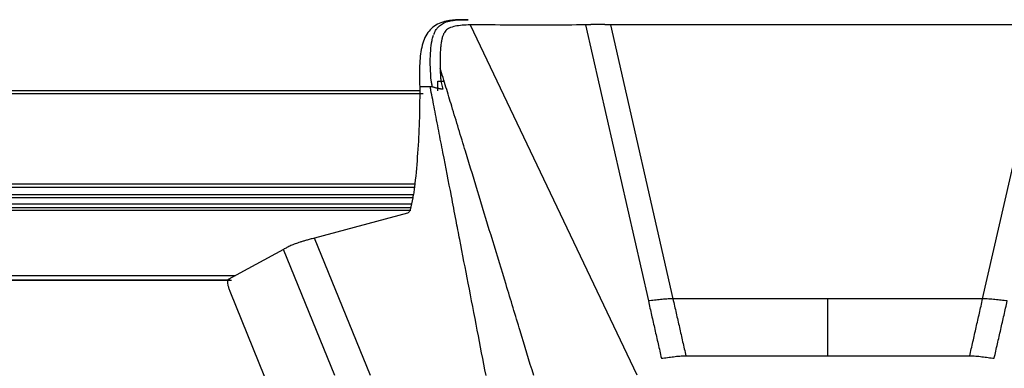
# Model space of a CAD drawing. Units: millimetres. Extents: x 0 to 1027, y -1182 to 518.
# Drawn here: x 185 to 356, y 336 to 397 of the extents above; entities that cross this region are included whole.
import ezdxf

# ---------------------------------------------------------------- set-up
doc = ezdxf.new("R2010")
doc.units = ezdxf.units.MM
doc.layers.add('Moffat_Details', color=160, linetype='Continuous')

msp = doc.modelspace()

# ---------------------------------------------------------------- linework, layer by layer
at = {"layer": 'Moffat_Details', "true_color": 0x000000}
for p, q in [((263.09, 396.05), (292.08, 335.08)), ((283.18, 396.05), (294.11, 347.98)), ((325.35, 396.06), (287.51, 396.06)), ((287.51, 396.06), (298.39, 348.33)), ((363.18, 396.06), (325.35, 396.06)), ((352.3, 348.33), (363.18, 396.06)), ((257.47, 386.23), (258.6, 386.23)), ((254.31, 384.57), (36.04, 384.57)), ((36.04, 384.11), (254.9, 384.11)), ((256.15, 385.24), (254.31, 385.24)), ((253.46, 368.28), (34.34, 368.28)), ((253.4, 367.74), (34.34, 367.74)), ((34.29, 366.51), (253.22, 366.51)), ((253.1, 365.93), (34.29, 365.93)), ((253.1, 365.92), (252.65, 363.86)), ((252.85, 364.8), (34.3, 364.8)), ((252.73, 364.21), (34.3, 364.21)), ((252.75, 363.73), (34.31, 363.73)), ((252.18, 363.28), (235.99, 358.91)), ((245.72, 334.98), (235.99, 358.91)), ((230.61, 356.95), (220.99, 351.71)), ((239.55, 334.97), (230.61, 356.95)), ((173.36, 352.39), (222.24, 352.39)), ((221.34, 351.59), (173.36, 351.59)), ((173.36, 351.59), (221.53, 351.59)), ((221.26, 349.68), (251.84, 274.49)), ((325.35, 348.33), (298.39, 348.33)), ((352.3, 348.33), (325.35, 348.33)), ((300.64, 338.4), (325.35, 338.4)), ((325.35, 338.4), (350.05, 338.4))]:
    msp.add_line(p, q, dxfattribs=at)
for points in [[(262.72, 396.95), (262.46, 396.95), (261.92, 396.95), (261.02, 396.94), (260.03, 396.88), (258.93, 396.72), (257.69, 396.35), (256.56, 395.68), (255.7, 394.77), (255.05, 393.55), (254.64, 392.15), (254.4, 390.61), (254.29, 388.93), (254.27, 387.18), (254.3, 385.91), (254.31, 385.24)], [(257.63, 395.76), (257.72, 395.85), (257.92, 396.02), (258.26, 396.25), (258.52, 396.38), (258.66, 396.44)], [(258.66, 396.44), (259.01, 396.6), (259.79, 396.82), (261.15, 396.95), (262.15, 396.95), (262.68, 396.95)], [(263.09, 396.05), (262.62, 396.03), (261.69, 395.99), (260.48, 395.84), (259.78, 395.61), (259.45, 395.47)], [(283.18, 396.05), (281.07, 396.02), (276.76, 395.99), (270.06, 396.02), (265.44, 396.04), (263.09, 396.05)], [(283.87, 396.08), (283.8, 396.08), (283.65, 396.07), (283.42, 396.06), (283.26, 396.05), (283.18, 396.05)], [(284.17, 396.09), (284.14, 396.09), (284.07, 396.09), (283.97, 396.08), (283.91, 396.08), (283.87, 396.08)], [(284.75, 396.11), (284.69, 396.11), (284.56, 396.11), (284.36, 396.1), (284.23, 396.1), (284.17, 396.09)], [(285.2, 396.13), (285.15, 396.12), (285.05, 396.12), (284.9, 396.12), (284.8, 396.12), (284.75, 396.11)], [(286.39, 396.09), (286.26, 396.1), (285.99, 396.12), (285.61, 396.13), (285.34, 396.13), (285.2, 396.13)], [(286.57, 396.08), (286.55, 396.08), (286.51, 396.09), (286.45, 396.09), (286.41, 396.09), (286.39, 396.09)], [(287.51, 396.06), (287.4, 396.06), (287.18, 396.06), (286.86, 396.07), (286.67, 396.08), (286.57, 396.08)], [(256.43, 393.16), (256.45, 393.29), (256.5, 393.53), (256.59, 393.89), (256.66, 394.13), (256.7, 394.24)], [(256.76, 394.39), (256.79, 394.47), (256.86, 394.64), (256.98, 394.9), (257.04, 395), (257.07, 395.05)], [(257.07, 395.05), (257.15, 395.19), (257.31, 395.41), (257.45, 395.57), (257.57, 395.7), (257.63, 395.76)], [(258.61, 394.72), (258.56, 394.66), (258.48, 394.51), (258.37, 394.29), (258.31, 394.1), (258.28, 394)], [(259.45, 395.47), (259.35, 395.43), (259.14, 395.31), (258.85, 395.06), (258.69, 394.84), (258.61, 394.72)], [(256.23, 387.02), (256.27, 387.68), (256.07, 389.23), (256.2, 391.1), (256.29, 392.32), (256.38, 392.88)], [(256.38, 392.88), (256.39, 392.93), (256.4, 393.02), (256.42, 393.11), (256.43, 393.16)], [(258.06, 393.03), (258.05, 392.9), (258.01, 392.66), (257.97, 392.28), (257.94, 392.03), (257.93, 391.9)], [(258.09, 393.18), (258.09, 393.16), (258.08, 393.1), (258.07, 393.05), (258.06, 393.03)], [(258.28, 394), (258.25, 393.9), (258.2, 393.7), (258.14, 393.45), (258.11, 393.27), (258.09, 393.18)], [(257.91, 391.61), (257.89, 391.28), (257.86, 390.61), (257.85, 389.57), (257.86, 388.87), (257.87, 388.51)], [(257.93, 391.9), (257.93, 391.85), (257.92, 391.76), (257.91, 391.66), (257.91, 391.61)], [(257.87, 388.51), (257.88, 388.24), (257.89, 387.71), (257.94, 386.97), (257.99, 386.5), (258.02, 386.27)], [(256.53, 385.24), (256.48, 385.45), (256.4, 385.86), (256.3, 386.46), (256.25, 386.84), (256.23, 387.02)], [(257.49, 384.58), (257.49, 385.12), (257.48, 385.68), (257.47, 386.23)], [(258.02, 386.27), (258.05, 386.1), (258.11, 385.76), (258.22, 385.29), (258.3, 384.98), (258.35, 384.84)], [(254.31, 384.17), (254.31, 382.26), (254.24, 378.5), (253.93, 373.03), (253.6, 369.5), (253.4, 367.76)], [(254.31, 385.24), (254.31, 385.06), (254.31, 384.7), (254.31, 384.34), (254.31, 384.17)], [(256.53, 385.24), (256.39, 385.24), (256.28, 385.24), (256.15, 385.24)], [(258.35, 384.84), (258.29, 384.84), (258.18, 384.85), (258.01, 384.88), (257.85, 384.9), (257.7, 384.93), (257.56, 384.96), (257.41, 384.99), (257.26, 385.03), (257.09, 385.08), (256.91, 385.13), (256.71, 385.18), (256.59, 385.22), (256.53, 385.24)], [(253.4, 367.76), (253.36, 367.44), (253.28, 366.81), (253.16, 366.21), (253.1, 365.92)], [(252.65, 363.86), (252.63, 363.75), (252.56, 363.57), (252.39, 363.36), (252.25, 363.3), (252.18, 363.28)], [(235.99, 358.91), (235.73, 358.84), (235.24, 358.71), (234.58, 358.53), (233.99, 358.36), (233.47, 358.2), (233.04, 358.06), (232.64, 357.92), (232.25, 357.76), (231.88, 357.6), (231.53, 357.43), (231.2, 357.26), (230.89, 357.1), (230.7, 357), (230.61, 356.95)], [(220.99, 351.71), (220.94, 351.68), (220.87, 351.57), (220.84, 351.26), (220.9, 350.82), (221.04, 350.28), (221.18, 349.89), (221.26, 349.68)], [(325.35, 338.4), (325.35, 341.7), (325.35, 345.02), (325.35, 348.33)]]:
    msp.add_open_spline(points, degree=3, dxfattribs=at)
for points, knots in [([(262.68, 396.95), (262.68, 396.95), (262.69, 396.95), (262.71, 396.95), (262.72, 396.95), (262.72, 396.95)], [0, 0, 0, 0, 0.258468, 0.990477, 1, 1, 1, 1]), ([(274.16, 334.98), (273.37, 337.58), (271.77, 342.84), (269.4, 350.64), (267.02, 358.44), (264.67, 366.18), (262.68, 372.72), (261.08, 377.96), (260.12, 381.13), (259.39, 383.54), (258.88, 385.2), (258.37, 386.86), (258.04, 387.96), (257.87, 388.51), (257.87, 388.51)], [0, 0, 0, 0, 0.149081, 0.302112, 0.445739, 0.589367, 0.732994, 0.804808, 0.876622, 0.90743, 0.938239, 0.969047, 0.999856, 1, 1, 1, 1]), ([(260.64, 362), (260.37, 363.41), (259.63, 367.35), (258.6, 372.54), (257.63, 377.59), (257.03, 380.67), (256.57, 383.03), (256.32, 384.31), (256.18, 385.05), (256.15, 385.24)], [0, 0, 0, 0, 0.183002, 0.509593, 0.672888, 0.836184, 0.906238, 0.976293, 1, 1, 1, 1]), ([(265.86, 334.98), (265.35, 337.63), (264.31, 343), (262.79, 350.89), (261.56, 357.25), (260.86, 360.89), (260.64, 362)], [0, 0, 0, 0, 0.290831, 0.592452, 0.875538, 1, 1, 1, 1]), ([(298.39, 348.33), (298.21, 348.33), (297.85, 348.33), (297.13, 348.3), (296.24, 348.21), (295.36, 348.1), (294.65, 348.03), (294.29, 347.99), (294.11, 347.98)], [0, 0, 0, 0, 0.125, 0.25, 0.5, 0.75, 0.875, 1, 1, 1, 1]), ([(294.11, 347.98), (294.21, 347.56), (294.39, 346.73), (294.77, 345.09), (295.24, 343.01), (295.81, 340.5), (296.19, 338.83), (296.38, 337.99)], [0, 0, 0, 0, 0.125, 0.25, 0.5, 0.75, 1, 1, 1, 1]), ([(298.39, 348.33), (298.48, 347.92), (298.67, 347.08), (299.05, 345.43), (299.52, 343.36), (300.08, 340.87), (300.46, 339.23), (300.64, 338.4)], [0, 0, 0, 0, 0.125, 0.25, 0.5, 0.75, 1, 1, 1, 1]), ([(350.05, 338.4), (350.23, 339.23), (350.61, 340.87), (351.17, 343.36), (351.64, 345.43), (352.02, 347.08), (352.21, 347.92), (352.3, 348.33)], [0, 0, 0, 0, 0.25, 0.5, 0.75, 0.875, 1, 1, 1, 1]), ([(356.58, 347.98), (356.4, 347.99), (356.05, 348.03), (355.33, 348.1), (354.45, 348.21), (353.56, 348.3), (352.84, 348.33), (352.48, 348.33), (352.3, 348.33)], [0, 0, 0, 0, 0.125, 0.25, 0.5, 0.75, 0.875, 1, 1, 1, 1]), ([(354.31, 337.99), (354.5, 338.83), (354.88, 340.5), (355.45, 343.01), (355.92, 345.09), (356.3, 346.73), (356.49, 347.56), (356.58, 347.98)], [0, 0, 0, 0, 0.25, 0.5, 0.75, 0.875, 1, 1, 1, 1]), ([(296.38, 337.99), (296.56, 338.01), (296.91, 338.05), (297.62, 338.14), (298.51, 338.26), (299.39, 338.38), (300.11, 338.4), (300.47, 338.4), (300.64, 338.4)], [0, 0, 0, 0, 0.125, 0.25, 0.5, 0.75, 0.875, 1, 1, 1, 1]), ([(350.05, 338.4), (350.22, 338.4), (350.58, 338.4), (351.3, 338.38), (352.18, 338.26), (353.07, 338.14), (353.78, 338.05), (354.13, 338.01), (354.31, 337.99)], [0, 0, 0, 0, 0.125, 0.25, 0.5, 0.75, 0.875, 1, 1, 1, 1])]:
    msp.add_open_spline(points, degree=3, knots=knots, dxfattribs=at)

doc.saveas('drawing.dxf')
